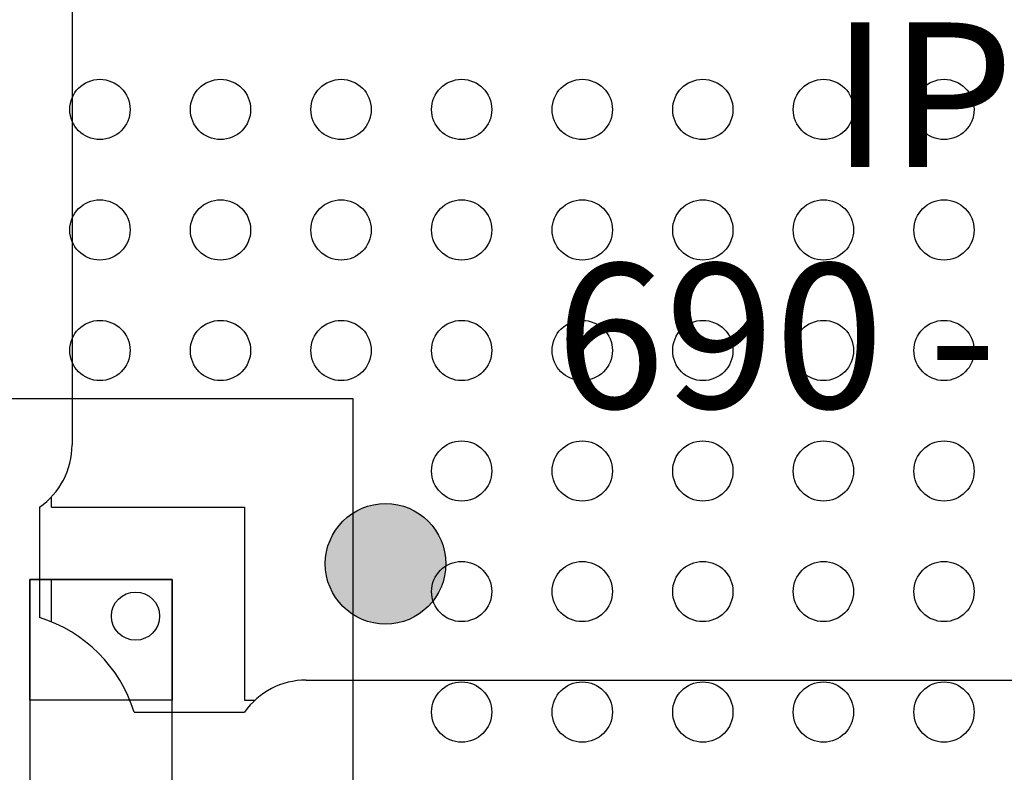
# Model space of a CAD drawing. Units: inches. Extents: x 2.71 to 6.37, y 5.97 to 8.58.
# Drawn here: x 3.95 to 4.36, y 6.72 to 7.04 of the extents above; entities that cross this region are included whole.
import ezdxf

# ---------------------------------------------------------------- set-up
doc = ezdxf.new("R2010")
doc.units = ezdxf.units.IN
doc.header["$MEASUREMENT"] = 0
for name, color, linetype in [('Part', 1, 'Continuous'), ('PCB_OUTLINE', 142, 'Continuous'), ('PCB_TOP', 5, 'Continuous'), ('Solder Paste', 7, 'Continuous')]:
    doc.layers.add(name, color=color, linetype=linetype)
doc.styles.add('ARIAL', font='arial.ttf')

# ---------------------------------------------------------------- blocks, each defined once
blk = doc.blocks.new('A$C66956E58')
at = {"layer": 'Part'}
h = blk.add_hatch(color=256, dxfattribs=at)
h.dxf.hatch_style = 1
h.paths.add_polyline_path([(-0.38152, -0.1885, 1), (-0.33152, -0.1885, 1)])
for p, q in [((-0.4865, 0.13915), (-0.4865, -0.13915)), ((-0.495, -0.165), (-0.495, -0.16067)), ((-0.5, -0.165), (-0.5, -0.21076)), ((-0.495, -0.165), (-0.415, -0.165)), ((-0.415, -0.165), (-0.415, -0.245)), ((-0.495, -0.21258), (-0.495, -0.195)), ((-0.495, -0.195), (-0.445, -0.195)), ((-0.445, -0.195), (-0.445, -0.245)), ((-0.38945, -0.23675), (0.38945, -0.23675)), ((-0.445, -0.245), (-0.46258, -0.245)), ((-0.415, -0.245), (-0.41061, -0.245)), ((-0.46076, -0.25), (-0.415, -0.25))]:
    blk.add_line(p, q, dxfattribs=at)
for centre, radius in [((-0.35652, -0.1885), 0.025), ((-0.4602, -0.2102), 0.01)]:
    blk.add_circle(centre, radius, dxfattribs=at)
for centre, radius, start, end in [((-0.518, -0.13915), 0.0315, 304.8499, 0), ((-0.518, -0.268), 0.06, 17.4576, 72.5424), ((-0.38945, -0.268), 0.03125, 90, 144.8303)]:
    blk.add_arc(centre, radius, start, end, dxfattribs=at)
at = {"layer": 'Part', "insert": (-0.00293, 0.03608), "char_height": 0.06, "width": 0.6465508, "attachment_point": 2, "style": 'ARIAL'}
blk.add_mtext('{\\fArial|b1|i1|c0|p34;IPP-7148\\P690 - 6000 MHz}', dxfattribs=at)

msp = doc.modelspace()

# ---------------------------------------------------------------- linework, layer by layer
at = {"layer": 'PCB_OUTLINE'}
for centre in [(3.9824, 6.99934), (4.0324, 6.99934), (4.0824, 6.99934), (4.1324, 6.99934), (4.1824, 6.99934), (4.2324, 6.99934), (4.2824, 6.99934), (4.3324, 6.99934), (3.9824, 6.94934), (4.0324, 6.94934), (4.0824, 6.94934), (4.1324, 6.94934), (4.1824, 6.94934), (4.2324, 6.94934), (4.2824, 6.94934), (4.3324, 6.94934), (3.9824, 6.89934), (4.0324, 6.89934), (4.0824, 6.89934), (4.1324, 6.89934), (4.1824, 6.89934), (4.2324, 6.89934), (4.2824, 6.89934), (4.3324, 6.89934), (4.1324, 6.84934), (4.1824, 6.84934), (4.2324, 6.84934), (4.2824, 6.84934), (4.3324, 6.84934), (4.1324, 6.79934), (4.1824, 6.79934), (4.2324, 6.79934), (4.2824, 6.79934), (4.3324, 6.79934), (4.1324, 6.74934), (4.1824, 6.74934), (4.2324, 6.74934), (4.2824, 6.74934), (4.3324, 6.74934)]:
    msp.add_circle(centre, 0.0125, dxfattribs=at)
at = {"layer": 'PCB_TOP'}
msp.add_lwpolyline([(3.70737, 6.34934), (3.70737, 7.64934), (3.87729, 7.64934), (3.87729, 7.11934), (4.08737, 7.11934), (4.08737, 7.64934), (4.82737, 7.64934), (4.82737, 7.11934), (5.03744, 7.11934), (5.03744, 7.64934), (5.20737, 7.64934), (5.20737, 6.34934), (5.03744, 6.34934), (5.03744, 6.87934), (4.82737, 6.87934), (4.82737, 6.34934), (4.08737, 6.34934), (4.08737, 6.87934), (3.87729, 6.87934), (3.87729, 6.34934), (3.70737, 6.34934), (3.87729, 6.34934)], dxfattribs=at)
msp.add_lwpolyline([(4.01237, 6.37884), (4.01237, 6.80434), (3.95337, 6.80434), (3.95337, 6.37884, 1)], format="xyb", close=True, dxfattribs=at)
at = {"layer": 'Solder Paste'}
for p, q in [((3.97087, 7.11934), (3.97087, 6.87934)), ((4.08737, 6.87934), (3.97087, 6.87934)), ((4.08737, 6.76259), (4.08737, 6.87934)), ((4.08737, 6.76259), (4.82737, 6.76259))]:
    msp.add_line(p, q, dxfattribs=at)
msp.add_lwpolyline([(4.01237, 6.75434), (3.95337, 6.75434), (3.95337, 6.80434), (4.01237, 6.80434)], close=True, dxfattribs=at)

# ---------------------------------------------------------------- block references
msp.add_blockref('A$C66956E58', (4.45737, 6.99934))

doc.saveas('drawing.dxf')
